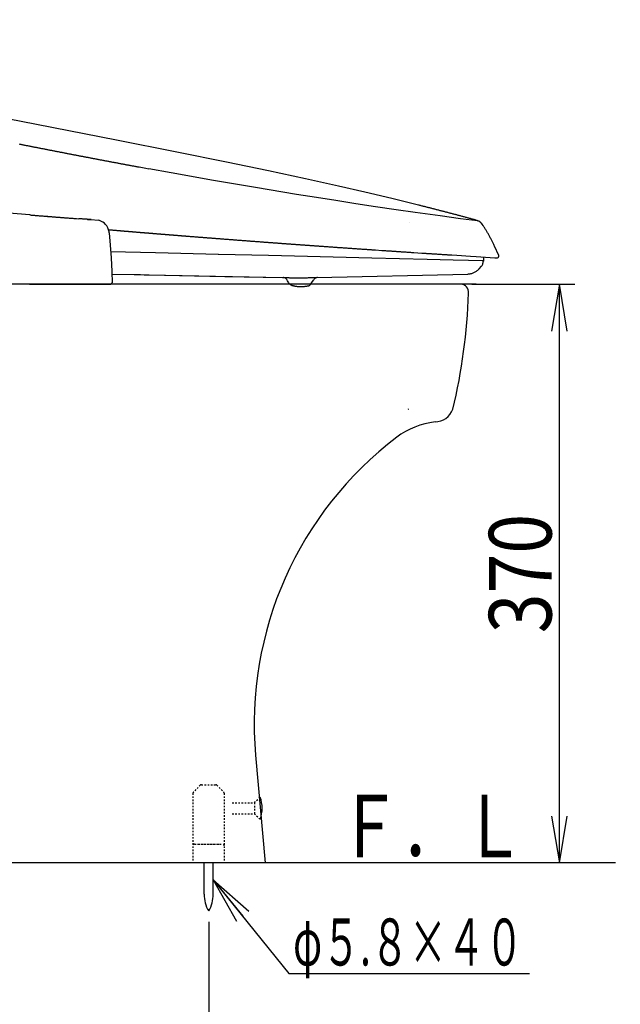
# Model space of a CAD drawing. Extents: x 0 to 2000, y 115 to 2915.
# Drawn here: x 882 to 1266, y 452 to 1081 of the extents above; entities that cross this region are included whole.
import ezdxf
from ezdxf.enums import TextEntityAlignment as Align

# ---------------------------------------------------------------- set-up
doc = ezdxf.new("R2010")
doc.units = 0
doc.header["$MEASUREMENT"] = 0
doc.linetypes.add('EXLTYPE1', pattern=[3, 2, -1])
doc.linetypes.add('EXLTYPE2', pattern=[2, 1, -1])
doc.layers.get('0').update_dxf_attribs({"linetype": 'CONTINUOUS'})
for name, color, linetype in [('便器', 7, 'CONTINUOUS'), ('寸法', 7, 'CONTINUOUS'), ('枠', 7, 'CONTINUOUS')]:
    doc.layers.add(name, color=color, linetype=linetype)
doc.styles.add('EXCADDIM1', font='monotxt', dxfattribs={"width": 0.84, "bigfont": 'extfont'})
doc.styles.add('EXCADSTD', font='monotxt', dxfattribs={"bigfont": 'extfont'})
doc.styles.get("Standard").update_dxf_attribs({"font": 'monotxt', "bigfont": 'extfont'})
doc.dimstyles.get("Standard").update_dxf_attribs({"dimtxt": 0.18, "dimasz": 0.18, "dimexe": 0.18, "dimexo": 0.0625, "dimgap": 0.09, "dimtad": 0, "dimtih": 1, "dimtoh": 1, "dimdec": 4, "dimzin": 0, "dimtxsty": 'STANDARD', "dimcen": 0.09, "dimazin": 3, "dimtfac": 1, "dimtdec": 4, "dimtmove": 0, "dimatfit": 3, "dimtolj": 1, "dimtzin": 0})

# ---------------------------------------------------------------- blocks, each defined once
blk = doc.blocks.new('*D14')
at = {"layer": '便器', "color": 3, "linetype": 'CONTINUOUS'}
for p, q in [((1171.058453, 911.999808), (1237.058455, 911.999808)), ((1227.058455, 911.999808), (1222.058455, 881.999808)), ((1227.058455, 542.000004), (1227.058455, 911.999808)), ((1232.058455, 881.999808), (1227.058455, 911.999808)), ((1222.058455, 572.000004), (1227.058455, 542.000004)), ((1227.058455, 542.000004), (1232.058455, 572.000004))]:
    blk.add_line(p, q, dxfattribs=at)
at = {"layer": '便器', "color": 2, "linetype": 'CONTINUOUS', "style": 'EXCADSTD', "width": 0.84}
blk.add_text('370', height=40, rotation=90, dxfattribs=at).set_placement((1222.058455, 726.999906), align=Align.CENTER)
blk = doc.blocks.new('_EX_NORM')
at = {"color": 0, "linetype": 'CONTINUOUS'}
for q in [(-1, 0.166667), (-1, 0), (-1, -0.166667)]:
    blk.add_line((0, 0), q, dxfattribs=at)
blk = doc.blocks.new('*D33')
at = {"layer": '寸法', "color": 3, "linetype": 'CONTINUOUS'}
for p, q in [((1003.017073, 504.291346), (1003.017073, 385)), ((649.017069, 503.499989), (649.017069, 385)), ((679.017069, 400), (649.017069, 395)), ((1003.017073, 395), (973.017073, 400)), ((649.017069, 395), (1003.017073, 395)), ((649.017069, 395), (679.017069, 390)), ((973.017073, 390), (1003.017073, 395))]:
    blk.add_line(p, q, dxfattribs=at)
at = {"layer": '寸法', "color": 2, "linetype": 'CONTINUOUS', "style": 'EXCADSTD', "width": 0.84}
blk.add_text('354', height=40, dxfattribs=at).set_placement((826.017071, 400), align=Align.CENTER)

msp = doc.modelspace()

# ---------------------------------------------------------------- linework, layer by layer
at = {"layer": '便器', "color": 7, "linetype": 'CONTINUOUS'}
for p, q in [((1164.017073, 911.99993), (669.456567, 911.99993)), ((1173.954809, 911.99993), (753.895856, 911.99993)), ((1164.017073, 911.99993), (763.198483, 911.99993)), ((1164.017073, 911.99993), (768.233648, 911.99993)), ((1174.017073, 911.99993), (773.198483, 911.99993)), ((1032.997491, 610.804316), (1039.017095, 541.99993))]:
    msp.add_line(p, q, dxfattribs=at)
at = {"layer": '便器', "color": 6, "linetype": 'EXLTYPE2'}
for p, q in [((997.686962, 591.70711), (993.272748, 587.292897)), ((998.394068, 592.000004), (1007.565641, 592.000004)), ((1008.272748, 591.70711), (1012.686962, 587.292897)), ((992.979855, 586.58579), (992.979855, 542.000004)), ((1012.979855, 586.58579), (1012.979855, 542.000004)), ((1018.017073, 580.499935), (1032.26134, 580.499928)), ((1032.26134, 580.499928), (1035.91124, 584.149828)), ((1032.26134, 580.499928), (1032.26134, 573.499928)), ((1018.017073, 573.499935), (1032.26134, 573.499928)), ((1032.26134, 573.499928), (1035.866496, 569.894773)), ((993.979855, 554.000004), (1011.979855, 554.000004)), ((996.479855, 554.000004), (1009.479855, 554.000004))]:
    msp.add_line(p, q, dxfattribs=at)
at = {"layer": '便器', "color": 6, "linetype": 'CONTINUOUS'}
for p, q in [((1000.116987, 522.044182), (1000.116987, 541.999731)), ((1005.916853, 522.044182), (1005.916853, 541.999731))]:
    msp.add_line(p, q, dxfattribs=at)
at = {"layer": '便器', "color": 6, "linetype": 'CONTINUOUS', "flags": 128}
for points in [[(1085.910756, 974.667102), (1064.800502, 979.323773), (1041.185579, 984.375553), (1014.38153, 989.956479), (982.702068, 996.405267), (944.03057, 1004.124046), (892.948331, 1014.185275), (827.41637, 1026.955814), (793.401521, 1033.538659)], [(881.941681, 1001.654602), (882.428516, 1001.555814), (882.922414, 1001.457069), (883.409249, 1001.35828), (883.903146, 1001.259492), (884.389981, 1001.167767), (884.883836, 1001.068978), (885.370671, 1000.970233), (885.864568, 1000.871445), (886.351403, 1000.772657), (886.845301, 1000.680932), (887.339198, 1000.582187), (887.826033, 1000.483398), (888.319888, 1000.38461), (888.806723, 1000.292885), (889.30062, 1000.194096), (889.787455, 1000.095351), (890.281353, 999.996563), (890.768188, 999.904838), (891.262085, 999.80605), (891.748921, 999.707261), (892.242775, 999.615536), (892.72961, 999.516791), (893.223508, 999.418003), (893.710343, 999.319215), (894.20424, 999.227489), (894.691075, 999.128701), (895.184973, 999.029956), (895.671808, 998.93823), (896.165662, 998.839442), (896.65956, 998.740654), (897.146395, 998.648928), (897.640292, 998.550183), (898.127127, 998.458457), (898.621025, 998.359669), (899.10786, 998.260881), (899.601757, 998.169156), (900.088592, 998.070367), (900.582447, 997.971622), (901.069282, 997.879897), (901.563179, 997.781109), (902.057077, 997.689383), (902.543912, 997.590595), (903.037809, 997.49185), (903.524644, 997.400124), (904.018499, 997.301336), (904.505334, 997.20961), (904.999231, 997.110822), (905.486067, 997.019097), (905.979964, 996.920351), (906.473862, 996.821563), (906.960697, 996.729838), (907.454551, 996.63105), (907.708584, 996.581656)], [(881.941681, 1001.654602), (882.428516, 1001.555814), (882.922414, 1001.457069), (883.409249, 1001.35828), (883.903146, 1001.259492), (884.389981, 1001.167767), (884.883836, 1001.068978), (885.370671, 1000.970233), (885.864568, 1000.871445), (886.358466, 1000.772657), (886.845301, 1000.680932), (887.339198, 1000.582187), (887.826033, 1000.483398), (888.319888, 1000.38461), (888.806723, 1000.292885), (889.30062, 1000.194096), (889.787455, 1000.095351), (890.281353, 999.996563), (890.768188, 999.904838), (891.262085, 999.80605), (891.748921, 999.707261), (892.242775, 999.615536), (892.72961, 999.516791), (893.223508, 999.418003), (893.710343, 999.326277), (894.20424, 999.227489), (894.691075, 999.128701), (895.184973, 999.029956), (895.671808, 998.93823), (896.165662, 998.839442), (896.65956, 998.740654), (897.146395, 998.648928), (897.640292, 998.550183), (898.127127, 998.458457), (898.621025, 998.359669), (899.10786, 998.260881), (899.601757, 998.169156), (900.088592, 998.070367), (900.582447, 997.971622), (901.069282, 997.879897), (901.563179, 997.781109), (902.057077, 997.689383), (902.543912, 997.590595), (903.037809, 997.49185), (903.524644, 997.400124), (904.018499, 997.301336), (904.505334, 997.20961), (904.999231, 997.110822), (905.486067, 997.019097), (905.979964, 996.920351), (906.473862, 996.828626), (906.960697, 996.729838), (907.454551, 996.63105), (907.708584, 996.581656)], [(907.708584, 996.581656), (908.202481, 996.48993), (908.696336, 996.391185), (909.183171, 996.299459), (909.677068, 996.200671), (910.163903, 996.108945), (910.657801, 996.010157), (911.144636, 995.918432), (911.638533, 995.819687), (912.132388, 995.727961), (912.619223, 995.629173), (913.11312, 995.537447), (913.599955, 995.438659), (914.093853, 995.346933), (914.580688, 995.248145), (914.95461, 995.177607)], [(907.708584, 996.581656), (908.202481, 996.48993), (908.696336, 996.391185), (909.183171, 996.299459), (909.677068, 996.200671), (910.163903, 996.108945), (910.657801, 996.010157), (911.144636, 995.918432), (911.638533, 995.819687), (912.132388, 995.727961), (912.619223, 995.629173), (913.11312, 995.537447), (913.599955, 995.438659), (914.093853, 995.346933), (914.580688, 995.248145), (914.95461, 995.177607)], [(914.95461, 995.177607), (915.448507, 995.085881), (915.935343, 994.987093), (916.42924, 994.895367), (916.916075, 994.803685), (917.409973, 994.704897), (917.896808, 994.613171), (918.390662, 994.514383), (918.88456, 994.422657), (919.371395, 994.330932), (919.865292, 994.232187), (920.352127, 994.140461), (920.846025, 994.041673), (921.339922, 993.949947), (921.826757, 993.858221), (922.320612, 993.759433), (922.807447, 993.667708), (923.301344, 993.575982), (923.795242, 993.477237), (924.282077, 993.385511), (924.775974, 993.293786), (925.262809, 993.194997), (925.756664, 993.103272), (926.250561, 993.011546), (926.737396, 992.912758), (927.231294, 992.821075), (927.718129, 992.72935), (928.212026, 992.637624), (928.705924, 992.538836), (929.192759, 992.44711), (929.686613, 992.355385), (930.180511, 992.263659), (930.667346, 992.164871), (931.161243, 992.073145), (931.648079, 991.981463), (932.141976, 991.889737), (932.63583, 991.790949), (933.122666, 991.699223), (933.616563, 991.607497), (934.110461, 991.515772), (934.597296, 991.424046), (935.091193, 991.325258), (935.578028, 991.233575), (936.071926, 991.14185), (936.56578, 991.050124), (937.052615, 990.958398), (937.546513, 990.85961), (938.04041, 990.767885), (938.527245, 990.676159), (939.021143, 990.584433), (939.507978, 990.492708), (940.001832, 990.400982), (940.49573, 990.309256), (940.982565, 990.217574), (941.476462, 990.118786), (941.97036, 990.02706), (942.457195, 989.935334), (942.951092, 989.843609), (943.444947, 989.751883), (943.74833, 989.695426)], [(914.95461, 995.177607), (915.448507, 995.085881), (915.935343, 994.987093), (916.42924, 994.895367), (916.916075, 994.803685), (917.409973, 994.704897), (917.896808, 994.613171), (918.390662, 994.514383), (918.88456, 994.422657), (919.371395, 994.330932), (919.865292, 994.232187), (920.352127, 994.140461), (920.846025, 994.041673), (921.339922, 993.949947), (921.826757, 993.858221), (922.320612, 993.759433), (922.807447, 993.667708), (923.301344, 993.575982), (923.795242, 993.477237), (924.282077, 993.385511), (924.775974, 993.293786), (925.262809, 993.194997), (925.756664, 993.103272), (926.250561, 993.011546), (926.737396, 992.912758), (927.231294, 992.821075), (927.718129, 992.72935), (928.212026, 992.637624), (928.705924, 992.538836), (929.192759, 992.44711), (929.686613, 992.355385), (930.180511, 992.263659), (930.667346, 992.164871), (931.161243, 992.073145), (931.648079, 991.981463), (932.141976, 991.889737), (932.63583, 991.790949), (933.122666, 991.699223), (933.616563, 991.607497), (934.110461, 991.515772), (934.597296, 991.424046), (935.091193, 991.325258), (935.578028, 991.233575), (936.071926, 991.14185), (936.56578, 991.050124), (937.052615, 990.958398), (937.546513, 990.866673), (938.04041, 990.767885), (938.527245, 990.676159), (939.021143, 990.584433), (939.507978, 990.492708), (940.001832, 990.400982), (940.49573, 990.309256), (940.982565, 990.217574), (941.476462, 990.118786), (941.97036, 990.02706), (942.457195, 989.935334), (942.951092, 989.843609), (943.444947, 989.751883), (943.74833, 989.695426)], [(943.74833, 989.695426), (944.242228, 989.603701), (944.729063, 989.512018), (945.222961, 989.420292), (945.709796, 989.328567), (946.203693, 989.236841), (946.697591, 989.145115), (947.184426, 989.05339), (947.67828, 988.961664), (948.172178, 988.869938), (948.659013, 988.778213), (949.15291, 988.686509), (949.646808, 988.594783), (950.133643, 988.503057), (950.627497, 988.411332), (951.121395, 988.319606), (951.60823, 988.22788), (952.102127, 988.136176), (952.596025, 988.044451), (953.08286, 987.952725), (953.576757, 987.860999), (954.070612, 987.769274), (954.557447, 987.677548), (955.051344, 987.585822), (955.545242, 987.494118), (956.032077, 987.402392), (956.525974, 987.310667), (957.019829, 987.218941), (957.513726, 987.127215), (958.000561, 987.042552), (958.494459, 986.950826), (958.600309, 986.929661)], [(943.74833, 989.695426), (944.242228, 989.603701), (944.729063, 989.512018), (945.222961, 989.420292), (945.709796, 989.328567), (946.203693, 989.236841), (946.697591, 989.145115), (947.184426, 989.05339), (947.67828, 988.961664), (948.172178, 988.869938), (948.659013, 988.778213), (949.15291, 988.686509), (949.646808, 988.594783), (950.133643, 988.503057), (950.627497, 988.411332), (951.121395, 988.319606), (951.60823, 988.22788), (952.102127, 988.136176), (952.596025, 988.044451), (953.08286, 987.952725), (953.576757, 987.860999), (954.070612, 987.769274), (954.557447, 987.677548), (955.051344, 987.585822), (955.545242, 987.494118), (956.039139, 987.402392), (956.525974, 987.310667), (957.019829, 987.218941), (957.513726, 987.127215), (958.000561, 987.042552), (958.494459, 986.950826), (958.607329, 986.929661)], [(958.600309, 986.929661), (962.890056, 986.139442)], [(958.600309, 986.929661), (962.890056, 986.139442)], [(962.890056, 986.132379), (964.738608, 985.793727)], [(962.890056, 986.132379), (964.738608, 985.793727)], [(1175.300344, 952.356898), (1174.860106, 952.413895), (1163.916933, 953.853213), (1150.948818, 955.610061), (1134.996218, 957.839619), (1122.804197, 959.596445), (1109.610343, 961.543786), (1097.058525, 963.441732), (1084.351462, 965.403175), (1071.813726, 967.385785), (1059.092582, 969.431892), (1032.979964, 973.763991), (1006.211184, 978.357165), (979.160166, 983.169059), (964.738608, 985.793727)], [(888.679728, 956.301491), (880.770478, 956.950612), (872.868247, 957.599711), (864.966016, 958.255894), (857.063785, 958.904993), (849.161554, 959.554114), (841.259367, 960.203213), (833.357136, 960.852333), (825.454905, 961.501454), (817.545612, 962.150553), (809.643424, 962.799674), (801.741193, 963.448773), (793.838962, 964.097893), (785.936731, 964.746992), (778.034501, 965.396113), (770.12525, 966.038171), (699.085595, 971.873457)], [(1136.971808, 962.580953), (1128.483954, 964.690557), (1119.960874, 966.764892), (1102.872296, 970.800671), (1085.910756, 974.667102)], [(1161.15121, 956.343823), (1160.664332, 956.470839), (1160.184603, 956.604897), (1159.697724, 956.731892), (1159.217995, 956.858886), (1158.731117, 956.985881), (1158.244325, 957.112898), (1157.764509, 957.239892), (1157.277717, 957.366887), (1156.797901, 957.493882), (1156.31111, 957.620898), (1155.831294, 957.747893), (1155.344502, 957.874888), (1154.864686, 958.001883), (1154.377808, 958.128878), (1153.891016, 958.248832), (1153.4112, 958.375826), (1152.924408, 958.502843), (1152.444593, 958.629838), (1151.957801, 958.756833), (1151.477985, 958.883827), (1150.991193, 959.003781), (1150.504315, 959.130776), (1150.024585, 959.257771), (1149.537707, 959.384787), (1149.057978, 959.50472), (1148.5711, 959.631715), (1148.084308, 959.758731), (1147.604492, 959.878663), (1147.1177, 960.005658), (1146.630822, 960.132674), (1146.151092, 960.252607), (1145.664214, 960.379602), (1145.177422, 960.499556), (1144.697606, 960.62655), (1144.210815, 960.746504), (1143.723936, 960.873499), (1143.244207, 960.993453), (1142.757329, 961.120448), (1142.270537, 961.24038), (1141.790721, 961.367397), (1141.303929, 961.487329), (1140.817051, 961.614324), (1140.337321, 961.734278), (1139.850443, 961.854232), (1139.363651, 961.981227), (1138.876773, 962.101159), (1138.397044, 962.221113), (1137.910165, 962.348108), (1137.423374, 962.468062), (1136.971808, 962.580953)], [(888.679728, 956.301491), (889.173626, 956.25916), (889.674585, 956.216828), (890.16844, 956.174497), (890.6694, 956.132165), (891.17036, 956.096896), (891.664257, 956.054564), (892.165174, 956.012211), (892.666134, 955.969879), (893.160032, 955.927548), (893.660949, 955.892279), (894.161908, 955.849947), (894.655806, 955.807615), (895.156723, 955.765284), (895.65062, 955.729993), (896.15158, 955.687662), (896.652497, 955.64533), (897.146395, 955.610061), (897.647355, 955.567729), (898.148315, 955.525398), (898.642169, 955.490107), (899.143129, 955.447775), (899.644089, 955.405444), (900.137943, 955.370174), (900.638903, 955.327843), (901.132801, 955.28549), (901.633718, 955.250221), (902.134678, 955.207889), (902.628575, 955.17262), (903.129535, 955.130267), (903.630452, 955.087935), (904.124349, 955.052666), (904.625309, 955.010334), (904.942775, 954.989168)], [(899.559426, 955.419547), (900.060343, 955.384278), (900.561303, 955.341946), (901.0552, 955.299615), (901.556117, 955.264324), (902.057077, 955.221992), (902.550974, 955.186723), (903.051891, 955.144392), (903.552851, 955.10206), (904.046749, 955.066769), (904.547666, 955.024438), (905.048626, 954.989168), (905.542523, 954.946837), (906.04344, 954.911546), (906.198685, 954.897443)], [(904.942775, 954.989168), (905.443735, 954.946837), (905.944695, 954.911546), (906.438592, 954.869215), (906.939509, 954.833945), (907.440469, 954.791614), (907.934367, 954.756323), (908.435284, 954.713991), (908.936244, 954.678722), (909.430141, 954.636391), (909.931058, 954.6011), (910.432018, 954.565831), (910.925915, 954.523499), (911.426832, 954.48823), (911.927792, 954.452939), (912.42169, 954.410608), (912.830924, 954.382379)], [(912.830924, 954.382379), (913.331841, 954.34711), (913.825738, 954.304779), (914.326698, 954.26951), (914.827615, 954.234219), (915.321513, 954.19895), (915.822473, 954.163659), (916.323389, 954.121327), (916.817287, 954.086058), (917.318247, 954.050767), (917.819164, 954.015498), (918.313061, 953.980229), (918.503575, 953.966104)], [(918.503575, 953.966104), (919.978162, 953.860275)], [(925.587337, 953.458103), (925.09344, 953.493394), (924.592523, 953.528663), (924.091563, 953.563954), (923.597666, 953.599223), (923.096749, 953.634492), (922.595789, 953.669783), (922.101891, 953.705052), (921.600974, 953.740343), (921.100014, 953.775612), (920.606117, 953.810881), (920.1052, 953.846172), (919.978162, 953.860275)], [(927.866311, 953.281715), (927.365351, 953.324046), (926.871454, 953.359337), (926.370537, 953.401668), (925.869577, 953.436938), (925.375679, 953.472228), (924.874719, 953.507497), (924.83945, 953.51456)], [(925.587337, 953.458103), (927.598197, 953.30288), (932.903402, 952.841579)], [(927.866311, 953.281715), (927.986243, 953.267611)], [(937.906353, 949.29533), (937.5677, 949.746896), (937.193735, 950.163171), (936.368247, 950.918121), (935.422784, 951.56722), (932.871552, 952.842835)], [(1131.221513, 951.658945), (1131.235638, 951.658945)], [(1173.117405, 953.133554), (1172.637589, 953.267611), (1172.150797, 953.394606), (1171.670982, 953.528663), (1171.191252, 953.655658), (1170.704374, 953.789715), (1170.224644, 953.916732), (1169.737766, 954.050767), (1169.258037, 954.177784), (1168.778221, 954.311841), (1168.291429, 954.438836), (1167.811613, 954.565831), (1167.324821, 954.699888), (1166.845006, 954.826883), (1166.358214, 954.96094), (1165.878398, 955.087935), (1165.391606, 955.214951), (1164.91179, 955.341946), (1164.431975, 955.476003), (1163.945183, 955.602998), (1163.465367, 955.729993), (1162.978575, 955.85701), (1162.498759, 955.991045), (1162.011967, 956.118062), (1161.532152, 956.245056), (1161.15121, 956.343823)], [(1174.246277, 952.801942), (1173.766547, 952.950103), (1173.286731, 953.091222), (1173.117405, 953.133554)], [(1174.246277, 952.801942), (1174.281589, 952.787839)], [(1174.563828, 952.68905), (1174.281589, 952.787839)], [(1178.303221, 949.556382), (1177.795242, 950.276062), (1177.230763, 950.95339), (1176.835696, 951.334396), (1176.419443, 951.687174), (1175.565662, 952.237506), (1174.577867, 952.68201), (1174.563828, 952.68905)], [(939.458584, 944.843276), (939.37392, 945.527666), (939.246926, 946.19089), (939.091681, 946.80472), (938.901167, 947.390343), (938.682447, 947.933613), (938.428457, 948.455717), (937.906353, 949.29533)], [(938.901167, 946.854114), (939.402127, 946.811782), (939.903087, 946.769451), (940.396942, 946.73416), (940.897902, 946.691828), (941.391799, 946.649497), (941.892759, 946.607165), (942.393676, 946.564833), (942.887573, 946.522502), (943.388533, 946.48017), (943.882388, 946.437839), (944.383348, 946.395507), (944.884308, 946.353175), (945.378162, 946.310822), (945.879122, 946.268491), (946.380082, 946.226159), (946.873979, 946.19089), (947.374896, 946.148558), (947.868794, 946.106227), (948.369754, 946.063895), (948.870671, 946.021563), (949.364568, 945.979232), (949.865528, 945.936879), (950.366445, 945.894547), (950.860343, 945.859278), (951.361302, 945.816946), (951.8552, 945.774615), (952.356117, 945.732283), (952.857077, 945.689951), (953.350974, 945.64762), (953.851891, 945.605267), (954.352851, 945.569997), (954.846749, 945.527666), (955.347666, 945.485334), (955.841563, 945.443003), (956.342523, 945.400671), (956.84344, 945.358339), (957.337337, 945.323049), (957.838297, 945.280717), (958.339257, 945.238385), (958.833112, 945.196054), (959.334072, 945.153722), (959.827969, 945.118453), (960.328886, 945.0761), (960.829846, 945.033768), (961.323743, 944.991437), (961.824703, 944.949105), (962.32562, 944.913836), (962.819518, 944.871504), (963.320478, 944.829173), (963.814332, 944.786841), (964.315292, 944.74451), (964.816252, 944.709219), (965.310107, 944.666887), (965.811066, 944.624556), (966.312026, 944.582224), (966.805924, 944.546933), (967.306841, 944.504602), (967.807801, 944.46227), (968.301698, 944.419938), (968.802615, 944.384669), (969.296513, 944.342338), (969.797473, 944.300006), (970.298389, 944.257674), (970.792287, 944.222384), (971.293247, 944.180052), (971.794164, 944.137721), (972.288061, 944.102451), (972.789021, 944.06012), (973.282919, 944.017767), (973.783836, 943.975435), (974.284796, 943.940166), (974.778693, 943.897834), (975.27961, 943.855503), (975.78057, 943.820212), (976.274467, 943.77788), (976.775384, 943.735549), (977.276344, 943.70028), (977.770242, 943.657948), (978.271202, 943.615616), (978.772119, 943.580326), (979.266016, 943.537994), (979.766976, 943.495662), (980.26083, 943.460393), (980.76179, 943.418062), (981.26275, 943.37573), (981.756648, 943.340439), (982.257565, 943.298108), (982.758525, 943.255776), (983.252422, 943.220507), (983.753339, 943.178175), (984.254299, 943.135822), (984.748197, 943.100553), (985.249113, 943.058221), (985.743011, 943.01589), (986.243971, 942.980621), (986.744888, 942.938267), (987.238785, 942.902998), (987.739745, 942.860667), (988.240662, 942.818335), (988.628752, 942.790107)], [(939.458584, 944.850339), (940.12887, 937.046896), (940.679181, 928.855385), (941.102497, 920.198226), (941.35653, 912.803996)], [(945.603945, 946.296719), (946.097843, 946.254387), (946.598802, 946.212056), (947.0927, 946.169724), (947.593617, 946.127392), (948.094577, 946.085061), (948.588474, 946.042729), (949.089391, 946.000398), (949.590351, 945.965107), (950.084249, 945.922775), (950.585166, 945.880444), (951.079063, 945.838112), (951.580023, 945.79578), (952.08094, 945.753449), (952.574837, 945.711117), (953.075797, 945.675826), (953.576757, 945.633495), (954.070612, 945.591163), (954.571572, 945.548832), (955.065469, 945.5065), (955.566386, 945.464168), (956.067346, 945.421837), (956.561243, 945.386546), (957.062203, 945.344215), (957.56312, 945.301883), (958.057018, 945.259551), (958.557978, 945.21722), (959.051832, 945.181951), (959.552792, 945.139619), (960.053752, 945.097287), (960.547607, 945.054934), (961.048566, 945.012603), (961.549526, 944.977333), (962.043424, 944.935002), (962.544341, 944.89267), (963.038238, 944.850339), (963.539198, 944.808007), (964.040115, 944.772716), (964.534013, 944.730385), (965.034973, 944.688053), (965.535889, 944.645721), (966.029787, 944.610452), (966.530747, 944.568121), (967.031664, 944.525767), (967.525561, 944.483436), (968.026521, 944.448167), (968.520419, 944.405835), (969.021336, 944.363503), (969.522296, 944.321172), (970.016193, 944.285881), (970.51711, 944.24355), (971.01807, 944.201218), (971.511967, 944.158886), (972.012884, 944.123617), (972.506782, 944.081286), (973.007742, 944.038954), (973.508702, 944.003663), (974.002556, 943.961332), (974.503516, 943.919), (975.004476, 943.876668), (975.49833, 943.841378), (975.99929, 943.799046), (976.50025, 943.756715), (976.994148, 943.721445), (977.495065, 943.679114), (977.988962, 943.636782), (978.489922, 943.601491), (978.990839, 943.55916), (979.484737, 943.516828), (979.985697, 943.481559), (980.486613, 943.439227), (980.980511, 943.396896), (981.481471, 943.361605), (981.982388, 943.319274), (982.476285, 943.276942), (982.977245, 943.241673), (983.478162, 943.199341), (983.97206, 943.15701), (984.47302, 943.121719), (984.966917, 943.079387), (985.467834, 943.044118), (985.968794, 943.001786), (986.462691, 942.959433), (986.963608, 942.924164), (987.464568, 942.881833), (987.958466, 942.846563), (988.459426, 942.804232), (988.628752, 942.790107)], [(1178.465485, 949.316496), (1178.303221, 949.556382)], [(1188.352143, 930.293759), (1185.641016, 936.369547), (1185.429315, 936.821113), (1185.2177, 937.272657), (1184.998936, 937.724223), (1184.780259, 938.175767), (1184.561495, 938.627333), (1184.342818, 939.071837), (1184.116992, 939.51634), (1183.891252, 939.967885), (1183.665426, 940.412388), (1183.432624, 940.856892), (1183.199821, 941.294333), (1182.966933, 941.738836), (1182.727068, 942.176277), (1182.487203, 942.613718), (1182.247252, 943.058221), (1182.000325, 943.4886), (1181.753398, 943.926062), (1181.506471, 944.363503), (1181.259544, 944.793882), (1181.005554, 945.224282), (1180.751478, 945.654661), (1180.497488, 946.085061), (1180.236436, 946.515439), (1179.975384, 946.938777), (1179.714332, 947.362115), (1179.446218, 947.785452), (1179.178103, 948.208768), (1178.909988, 948.632106), (1178.634811, 949.048381), (1178.465485, 949.316496)], [(988.62169, 942.790107), (989.122607, 942.754838), (989.623566, 942.712506), (990.117464, 942.670174), (990.618424, 942.634884), (991.119341, 942.592552), (991.613238, 942.557283), (992.114198, 942.514951), (992.615115, 942.479661), (993.109013, 942.437329), (993.609973, 942.394997), (994.10387, 942.359728), (994.604787, 942.317397), (995.105747, 942.282106), (995.599644, 942.239774), (996.100561, 942.204505), (996.601521, 942.162174), (997.095419, 942.126883), (997.596336, 942.084551), (998.097296, 942.04222), (998.591193, 942.006951), (999.09211, 941.964619), (999.59307, 941.929328), (1000.086967, 941.886997), (1000.587884, 941.851727), (1001.088844, 941.809396), (1001.582742, 941.774105), (1002.083702, 941.731774), (1002.584619, 941.696504), (1003.078516, 941.654173), (1003.579476, 941.618882), (1004.07333, 941.57655), (1004.57429, 941.541281), (1005.07525, 941.49895), (1005.569148, 941.463659), (1006.070065, 941.421327), (1006.571025, 941.386058), (1007.064922, 941.343727), (1007.565839, 941.308436), (1008.066799, 941.266104), (1008.560697, 941.230835), (1009.061613, 941.188503), (1009.562573, 941.153213), (1010.056471, 941.117944), (1010.557388, 941.075612), (1011.058348, 941.040343), (1011.552245, 940.99799), (1012.053162, 940.962721), (1012.554122, 940.920389), (1013.04802, 940.88512), (1013.548979, 940.842767), (1014.049896, 940.807497), (1014.543794, 940.772228), (1015.044754, 940.729897), (1015.545671, 940.694606), (1016.039568, 940.652274), (1016.540528, 940.617005), (1017.041445, 940.581715), (1017.535343, 940.539383), (1017.881058, 940.511176)], [(1017.881058, 940.511176), (1018.374955, 940.475885), (1018.875915, 940.440616), (1019.376832, 940.398285), (1019.87073, 940.362994), (1020.37169, 940.320662), (1020.872607, 940.285393), (1021.366504, 940.250103), (1021.867464, 940.207771), (1022.368424, 940.172502), (1022.862278, 940.137211), (1023.363238, 940.094879), (1023.864198, 940.05961), (1024.358053, 940.017279), (1024.859013, 939.98201), (1025.359973, 939.946719), (1025.85387, 939.904387), (1026.354787, 939.869118), (1026.855747, 939.833827), (1027.349644, 939.791496), (1027.850561, 939.756227), (1028.351521, 939.720936), (1028.845419, 939.678604), (1029.346336, 939.643335), (1029.847296, 939.608044), (1030.341193, 939.565713), (1030.84211, 939.530444), (1031.34307, 939.495174), (1031.836967, 939.452843), (1032.337884, 939.417552), (1032.838844, 939.382283), (1033.332742, 939.346992), (1033.833702, 939.304661), (1034.334619, 939.269392), (1034.828516, 939.234101), (1035.329476, 939.191769), (1035.830393, 939.1565), (1036.32429, 939.121231), (1036.82525, 939.08594), (1037.326167, 939.043609), (1037.820065, 939.008339), (1038.321025, 938.973049), (1038.821942, 938.930717), (1039.315839, 938.895448), (1039.816799, 938.860157), (1040.317759, 938.824888), (1040.811613, 938.782556), (1041.312573, 938.747287), (1041.813533, 938.711997), (1042.307388, 938.676727), (1042.808348, 938.634396), (1043.309308, 938.599105), (1043.803162, 938.563836), (1044.304122, 938.528545), (1044.805082, 938.493276), (1045.298979, 938.450944), (1045.799896, 938.415675), (1046.300856, 938.380385), (1046.794754, 938.345115), (1047.295671, 938.302784), (1047.796631, 938.267493), (1048.297591, 938.232224), (1048.791445, 938.196933), (1049.292405, 938.161664), (1049.793365, 938.119333), (1050.287219, 938.084063), (1050.788179, 938.048773), (1051.289139, 938.013503), (1051.783037, 937.978213), (1052.283954, 937.942944), (1052.784914, 937.900612), (1053.278811, 937.865343), (1053.779728, 937.830052), (1054.280688, 937.794783), (1054.774585, 937.759492), (1055.275502, 937.724223), (1055.776462, 937.681892), (1056.27036, 937.646601), (1056.771277, 937.611332), (1057.272237, 937.576062), (1057.766134, 937.540772), (1058.267051, 937.505503), (1058.768011, 937.470212), (1059.261908, 937.42788), (1059.762868, 937.392611), (1060.263785, 937.357342), (1060.743558, 937.322051)], [(940.220553, 932.926454), (968.943735, 932.227939)], [(968.943735, 932.227939), (1009.329728, 931.240166)], [(1060.743558, 937.322051), (1061.244518, 937.286782), (1061.738415, 937.251491), (1062.239332, 937.216222), (1062.740292, 937.180953), (1063.23419, 937.145662), (1063.735107, 937.103331), (1064.236066, 937.068062), (1064.729964, 937.032771), (1065.230924, 936.997502), (1065.731841, 936.962211), (1066.225738, 936.926942), (1066.726698, 936.891673), (1067.227615, 936.856382), (1067.728575, 936.821113), (1068.222473, 936.785822), (1068.723389, 936.750553), (1069.224349, 936.715284), (1069.718247, 936.672952), (1070.219164, 936.637662), (1070.720124, 936.602392), (1071.214021, 936.567102), (1071.714981, 936.531833), (1072.215898, 936.496563), (1072.709796, 936.461273), (1073.210756, 936.426003), (1073.711672, 936.390713), (1074.20557, 936.355444), (1074.70653, 936.320174), (1075.207447, 936.284884), (1075.708407, 936.249615), (1076.202304, 936.214324), (1076.703221, 936.179055), (1077.204181, 936.143786), (1077.698079, 936.108495), (1078.198995, 936.073226), (1078.699955, 936.037935), (1079.193853, 936.002666), (1079.694813, 935.967397), (1080.19573, 935.932106), (1080.689627, 935.896837), (1081.190587, 935.861546), (1081.691504, 935.826277), (1082.185402, 935.791008), (1082.686361, 935.755717), (1082.869813, 935.741614)], [(1082.869813, 935.741614), (1083.37073, 935.706323), (1083.87169, 935.671054), (1084.365587, 935.635785), (1084.866504, 935.600494), (1085.367464, 935.565225), (1085.868424, 935.529934), (1086.362278, 935.494665), (1086.863238, 935.459396), (1087.364198, 935.424105), (1087.858053, 935.395898), (1088.359013, 935.360608), (1088.859973, 935.325339), (1089.35387, 935.290048), (1089.854787, 935.254779), (1090.355747, 935.21951), (1090.849644, 935.184219), (1091.350561, 935.14895), (1091.851521, 935.113659), (1092.352481, 935.07839), (1092.846336, 935.043121), (1093.347296, 935.00783), (1093.848256, 934.972561), (1094.34211, 934.93727), (1094.84307, 934.909063), (1095.34403, 934.873773), (1095.837884, 934.838503), (1096.338844, 934.803213), (1096.839804, 934.767944), (1097.333702, 934.732674), (1097.834619, 934.697384), (1098.335579, 934.662115), (1098.836495, 934.626824), (1099.330393, 934.598617), (1099.831353, 934.563326), (1100.332313, 934.528057), (1100.826167, 934.492767), (1101.327127, 934.457497), (1101.828087, 934.422228), (1102.321942, 934.386938), (1102.822902, 934.358731), (1103.323861, 934.32344), (1103.824778, 934.288171), (1104.318676, 934.25288), (1104.819636, 934.217611), (1105.320553, 934.182342), (1105.81445, 934.147051), (1106.31541, 934.118823), (1106.81637, 934.083554), (1107.310225, 934.048285), (1107.811184, 934.012994), (1108.312144, 933.977725), (1108.813061, 933.949497), (1109.306959, 933.914227), (1109.532742, 933.893062)], [(1109.532742, 933.893062), (1113.561436, 933.624947)], [(1113.561436, 933.624947), (1114.062439, 933.589656), (1114.556294, 933.554387), (1115.057211, 933.519118), (1115.558214, 933.49089), (1116.052068, 933.455621), (1116.552985, 933.42033), (1117.053988, 933.385061), (1117.554905, 933.356833), (1118.048759, 933.321563), (1118.549762, 933.286273), (1119.050679, 933.251003), (1119.544534, 933.222775), (1120.045537, 933.187506), (1120.546454, 933.152215), (1121.040308, 933.116946), (1121.541311, 933.088718), (1122.042228, 933.053449), (1122.543145, 933.018158), (1123.037085, 932.982889), (1123.538002, 932.954661), (1124.038919, 932.919392), (1124.53286, 932.884101), (1125.033777, 932.855894), (1125.53478, 932.820603), (1126.035697, 932.785334), (1126.529551, 932.750065), (1127.030554, 932.721837), (1127.531471, 932.686546), (1128.025325, 932.651277), (1128.526328, 932.623049), (1129.027245, 932.58778), (1129.528162, 932.552489), (1130.022103, 932.524282), (1130.52302, 932.488991), (1131.023936, 932.453722), (1131.517877, 932.425494), (1132.018794, 932.390225), (1132.519711, 932.354934), (1133.020714, 932.326727), (1133.514568, 932.291437), (1134.015485, 932.256168), (1134.100148, 932.249105)], [(1113.561436, 933.624947), (1114.062439, 933.589656), (1114.556294, 933.554387), (1115.057211, 933.519118), (1115.558214, 933.49089), (1116.052068, 933.455621), (1116.552985, 933.42033), (1117.053988, 933.385061), (1117.554905, 933.356833), (1118.048759, 933.321563), (1118.549762, 933.286273), (1119.050679, 933.251003), (1119.544534, 933.222775), (1120.045537, 933.187506), (1120.546454, 933.152215), (1121.040308, 933.116946), (1121.541311, 933.088718), (1122.042228, 933.053449), (1122.543145, 933.018158), (1123.037085, 932.982889), (1123.538002, 932.954661), (1124.038919, 932.919392), (1124.53286, 932.884101), (1125.033777, 932.855894), (1125.53478, 932.820603), (1126.035697, 932.785334), (1126.529551, 932.750065), (1127.030554, 932.721837), (1127.531471, 932.686546), (1128.025325, 932.651277), (1128.526328, 932.623049), (1129.027245, 932.58778), (1129.528162, 932.552489), (1130.022103, 932.524282), (1130.52302, 932.488991), (1131.023936, 932.453722), (1131.517877, 932.425494), (1132.018794, 932.390225), (1132.519711, 932.354934), (1133.020714, 932.326727), (1133.514568, 932.291437), (1134.015485, 932.256168), (1134.100148, 932.249105)], [(1134.100148, 932.249105), (1139.166075, 931.917493)], [(1139.166075, 931.917493), (1139.666992, 931.889286), (1140.167995, 931.853996), (1140.661849, 931.825767), (1141.162766, 931.790498), (1141.663769, 931.755229), (1142.164686, 931.727001), (1142.658541, 931.691732), (1143.159544, 931.663503), (1143.66046, 931.628213), (1144.154315, 931.592944), (1144.655318, 931.564715), (1145.156235, 931.529446), (1145.657152, 931.501218), (1146.151092, 931.465949), (1146.652009, 931.430658), (1147.152926, 931.402451), (1147.646867, 931.367161), (1148.147783, 931.338954), (1148.6487, 931.303663), (1149.149703, 931.275435), (1149.643558, 931.240166), (1150.144475, 931.211938), (1150.645478, 931.176668), (1151.139332, 931.141378), (1151.640335, 931.113171), (1152.141252, 931.07788), (1152.642169, 931.049674), (1153.13611, 931.014383), (1153.637026, 930.986176), (1154.137943, 930.950885), (1154.631884, 930.922657), (1155.132801, 930.887388), (1155.633718, 930.85916), (1156.134721, 930.823891), (1156.628575, 930.795662), (1157.129492, 930.760393), (1157.630495, 930.732165), (1158.131412, 930.696896), (1158.399526, 930.682771)], [(1009.174526, 930.753331), (1009.188608, 930.753331)], [(1009.33679, 931.240166), (1041.291386, 930.45701)], [(1041.291386, 930.45701), (1057.900191, 930.054838)], [(1057.900191, 930.054838), (1107.345537, 928.841281)], [(1107.345537, 928.841281), (1142.707978, 927.980503)], [(1142.707978, 927.980503), (1159.196808, 927.578331)], [(1158.392464, 930.682771), (1161.51105, 930.485216)], [(1159.196808, 927.578331), (1178.768912, 927.098558)], [(1161.51105, 930.485216), (1170.365721, 929.92078)], [(1170.365721, 929.92078), (1174.013474, 929.694997)], [(1174.013474, 929.694997), (1185.938979, 928.94968)], [(1177.357801, 923.556656), (1177.668204, 923.951786), (1177.92228, 924.382165), (1178.126832, 924.840772), (1178.267995, 925.313503), (1178.352658, 925.807379), (1178.366697, 926.0261)], [(1178.282034, 926.618786), (1178.402009, 926.632889), (1178.529047, 926.696386), (1178.641874, 926.795174), (1178.7336, 926.922169), (1178.768912, 927.098558)], [(1178.366697, 926.0261), (1178.394947, 926.618786)], [(1178.895864, 927.599497), (1178.853575, 928.100435), (1178.804224, 928.594333), (1178.754787, 929.095271), (1178.726537, 929.405717)], [(1178.768912, 927.098558), (1178.797162, 927.606559)], [(1178.797162, 927.606559), (1178.895864, 927.599497)], [(1186.156878, 928.936062), (1187.3916, 928.936062)], [(1187.130548, 928.943125), (1187.384538, 928.936062)], [(1187.631465, 928.957228), (1187.998368, 929.126576), (1188.153569, 929.267674), (1188.273545, 929.42996), (1188.414622, 929.810966), (1188.428746, 930.022624), (1188.358208, 930.340132)], [(1168.59477, 918.497834), (1169.095773, 918.519), (1169.589627, 918.568394), (1170.083482, 918.645995), (1170.577422, 918.744783), (1171.057152, 918.864715), (1171.536967, 919.012898), (1172.009721, 919.182224), (1172.468263, 919.372716), (1172.919829, 919.591437), (1173.35727, 919.831323), (1173.787648, 920.092397), (1174.196926, 920.374615), (1174.599054, 920.670936), (1174.980082, 920.995507), (1175.346985, 921.33416), (1175.6927, 921.694), (1175.840839, 921.849223)], [(1175.840839, 921.849223), (1177.357801, 923.563718)], [(941.088415, 918.483731), (955.319459, 918.194451)], [(941.158954, 912.803996), (941.349467, 912.803996)], [(941.158954, 912.719333), (941.158954, 912.803996)], [(941.349467, 912.803996), (941.35653, 912.803996)], [(955.319459, 918.194451), (959.390528, 918.109787)], [(955.319459, 918.194451), (1013.358466, 917.00206)], [(959.390528, 918.109787), (961.831723, 918.060393)], [(961.831723, 918.060393), (964.788002, 917.996896)], [(964.788002, 917.996896), (1050.244888, 916.240048)], [(1013.358466, 917.00206), (1050.244888, 916.240048)], [(1050.244888, 916.240048), (1050.25195, 916.240048)], [(1050.244888, 916.240048), (1050.25195, 916.240048)], [(1050.25195, 916.240048), (1050.75291, 916.233007), (1051.25387, 916.218882), (1051.754787, 916.211841), (1052.255747, 916.204779), (1052.749644, 916.197716), (1053.250561, 916.190675), (1053.751521, 916.183613), (1054.252481, 916.17655), (1054.753398, 916.16951), (1055.254358, 916.162447), (1055.755275, 916.155385), (1056.249172, 916.155385), (1056.750132, 916.148322), (1057.251092, 916.148322), (1057.752009, 916.141281), (1058.252969, 916.141281), (1058.753886, 916.141281), (1059.254846, 916.134219), (1059.748743, 916.134219), (1060.249703, 916.134219), (1060.75062, 916.134219), (1061.25158, 916.134219), (1061.752497, 916.134219), (1062.253457, 916.141281), (1062.754417, 916.141281), (1063.255334, 916.141281), (1063.749231, 916.148322), (1064.250191, 916.148322), (1064.751108, 916.155385), (1065.252068, 916.155385), (1065.753028, 916.162447), (1066.253945, 916.16951), (1066.754905, 916.17655), (1067.248802, 916.183613), (1067.749719, 916.190675), (1068.250679, 916.197716), (1068.751639, 916.204779), (1069.252556, 916.211841), (1069.753516, 916.218882), (1070.254476, 916.233007), (1070.74833, 916.240048), (1071.24929, 916.24711), (1071.75025, 916.261214), (1072.053634, 916.268276)], [(1050.25195, 916.240048), (1050.661184, 916.233007)], [(1053.243499, 914.652548), (1052.968365, 915.068823), (1052.629669, 915.435726), (1052.241622, 915.746172), (1051.804181, 915.978996), (1051.331471, 916.141281), (1050.837573, 916.225944), (1050.661184, 916.233007)], [(1053.243499, 914.652548), (1052.968365, 915.068823), (1052.629669, 915.435726), (1052.241622, 915.746172), (1051.804181, 915.978996), (1051.331471, 916.141281), (1050.837573, 916.225944), (1050.661184, 916.233007)], [(1053.462219, 914.236273), (1053.243499, 914.652548)], [(1054.252481, 912.78283), (1053.462219, 914.236273)], [(1054.252481, 912.78283), (1054.520553, 912.359492), (1054.584072, 912.281892)], [(1054.252481, 912.78283), (1054.520553, 912.359492), (1054.584072, 912.281892)], [(1068.582313, 912.338326), (1069.457195, 913.763562)], [(1069.457195, 913.763562), (1070.134501, 914.857165)], [(1072.61807, 916.282379), (1072.124172, 916.225944), (1071.6444, 916.091887), (1071.192834, 915.880229), (1070.783643, 915.59799), (1070.423802, 915.252274), (1070.134501, 914.857165)], [(1072.053634, 916.268276), (1168.59477, 918.497834)], [(888.630334, 911.999674), (940.262884, 911.999674)], [(940.262884, 911.999674), (940.453398, 911.999674)], [(940.453398, 911.999674), (940.460461, 911.999674)], [(940.460461, 911.999674), (940.904964, 912.161938), (941.144829, 912.564109), (941.158954, 912.719333)], [(1054.478221, 912.415949), (1054.809855, 912.042005), (1055.01445, 911.858554)], [(1054.986243, 911.886782), (1055.01445, 911.858554)], [(1054.993306, 911.87972), (1055.01445, 911.858554)], [(1055.01445, 911.858554), (1055.430747, 911.583398), (1055.882313, 911.378781), (1056.079846, 911.315284)], [(1055.01445, 911.858554), (1055.430747, 911.583398), (1055.832919, 911.392885)], [(1055.01445, 911.858554), (1055.430747, 911.583398), (1055.882313, 911.378781), (1056.079846, 911.315284)], [(1055.832919, 911.392885), (1055.839981, 911.392885)], [(1055.839981, 911.392885), (1056.24211, 911.272952)], [(1056.079846, 911.315284), (1056.24211, 911.26589)], [(1056.178634, 911.287056), (1056.517287, 911.19533)], [(1056.24211, 911.26589), (1056.679551, 911.152998)], [(1056.517287, 911.19533), (1057.004122, 911.075398), (1057.314568, 911.004838)], [(1056.679551, 911.152998), (1057.166386, 911.040107), (1057.653221, 910.934278), (1058.147119, 910.842552), (1058.542228, 910.771992)], [(1057.321631, 911.004838), (1057.815528, 910.899009), (1058.302363, 910.807283), (1058.387026, 910.793158)], [(1058.535166, 910.771992), (1058.542228, 910.771992)], [(1058.54929, 910.771992), (1059.043188, 910.694392), (1059.537085, 910.630894), (1060.038002, 910.5815), (1060.5319, 910.539168), (1061.03286, 910.51094), (1061.385638, 910.503878)], [(1061.385638, 910.503878), (1061.696084, 910.496837)], [(1061.696084, 910.496837), (1062.197001, 910.489774), (1062.690898, 910.496837), (1063.191858, 910.518003), (1063.692775, 910.553272), (1064.193735, 910.595603), (1064.687632, 910.65206), (1065.18153, 910.715557), (1065.675384, 910.793158), (1066.169282, 910.884884), (1066.218676, 910.891946)], [(1064.172591, 910.595603), (1064.659426, 910.644997)], [(1064.172591, 910.595603), (1064.271336, 910.602666)], [(1066.049349, 910.856656), (1066.493853, 910.948381)], [(1066.218676, 910.891946), (1066.557329, 910.962506)], [(1066.493853, 910.948381), (1066.903087, 911.047169)], [(1066.557329, 910.962506), (1066.656117, 910.983672)], [(1066.656117, 910.983672), (1067.135889, 911.12477), (1067.580393, 911.343491), (1067.756782, 911.463444)], [(1066.656117, 910.983672), (1067.135889, 911.12477), (1067.580393, 911.343491), (1067.756782, 911.463444)], [(1066.903087, 911.047169), (1066.910107, 911.047169)], [(1066.910107, 911.047169), (1067.375797, 911.230621), (1067.756782, 911.463444)], [(1067.756782, 911.463444), (1068.137809, 911.780953), (1068.462337, 912.161938), (1068.582313, 912.338326)], [(1067.756782, 911.463444), (1068.137809, 911.780953), (1068.321218, 911.985549)], [(1068.321218, 911.978508), (1068.582313, 912.338326)]]:
    msp.add_lwpolyline(points, dxfattribs=at)
at = {"layer": '便器', "color": 7, "linetype": 'CONTINUOUS'}
for centre, radius, start, end in [((958.023113, 956.289817), 495, 195.420303, 195.420303), ((1164.017073, 906.99993), 5, 351.878087, 90), ((809.116605, 916.67379), 360, 346.396283, 358.347701), ((1147.636513, 835.99993), 12, 270.034215, 340.63462), ((1153.344091, 774.263202), 50, 96.546381, 127.180158), ((1262.122272, 630.850137), 230, 127.180158, 185)]:
    msp.add_arc(centre, radius, start, end, dxfattribs=at)
at = {"layer": '便器', "color": 6, "linetype": 'EXLTYPE1'}
msp.add_arc((1030.420375, 1114.988692), 300, 289.498911, 289.537073, dxfattribs=at)
at = {"layer": '便器', "color": 6, "linetype": 'EXLTYPE2'}
for centre, start, end in [((998.394068, 591.000004), 90, 135), ((1007.565641, 591.000004), 45, 90), ((993.979855, 586.58579), 135, 180), ((1011.979855, 586.58579), 0, 45), ((993.979855, 553.000004), 90, 180), ((1011.979855, 553.000004), 0, 90)]:
    msp.add_arc(centre, 1, start, end, dxfattribs=at)
at = {"layer": '便器', "color": 6, "linetype": 'CONTINUOUS'}
for centre, radius, start, end in [((1017.706913, 576.99967), 19.5, 338.632188, 21.368985), ((1020.11363, 521.669578), 20, 178.926758, 211.259766), ((985.920515, 521.669578), 20, 328.740234, 1.073222)]:
    msp.add_arc(centre, radius, start, end, dxfattribs=at)
at = {"layer": '枠', "color": 7, "linetype": 'CONTINUOUS'}
msp.add_line((1263, 542.000004), (379.017073, 542.000004), dxfattribs=at)

# ---------------------------------------------------------------- texts
at = {"layer": '便器', "color": 2, "linetype": 'CONTINUOUS', "style": 'EXCADSTD', "width": 0.604}
msp.add_text('φ５.８×４０', height=30, dxfattribs=at).set_placement((1056.972702, 476.412992), (1203.972702, 476.412992), align=Align.FIT)
at = {"layer": '枠', "color": 2, "linetype": 'CONTINUOUS', "style": 'EXCADSTD', "width": 0.833}
msp.add_text('Ｆ．Ｌ', height=40, dxfattribs=at).set_placement((1086.058455, 545.499683), (1205.058454, 545.499683), align=Align.FIT)

# ---------------------------------------------------------------- dimensions: what is measured, and where the dimension line sits
at = {"layer": '便器', "color": 3, "linetype": 'CONTINUOUS'}
dim = msp.add_linear_dim(base=(1227.058455, 911.999808), p1=(1039.017088, 542.000004), p2=(1124.017113, 911.999808), angle=90, dimstyle='STANDARD', override={"dimtxt": 40, "dimasz": 30, "dimexe": 10, "dimexo": 47.04134, "dimgap": 5, "dimtad": 1, "dimjust": 0, "dimtih": 0, "dimtoh": 0, "dimdec": 1, "dimzin": 8, "dimtxsty": 'EXCADDIM1', "dimblk1": '_EX_NORM', "dimblk2": '_EX_NORM', "dimsah": 1, "dimse1": 1, "dimse2": 0, "dimclrd": 3, "dimclre": 3, "dimclrt": 2, "dimtmove": 2}, dxfattribs=at)
dim.commit()
dim.dimension.update_dxf_attribs({"geometry": '*D14', "text_midpoint": (1202.058455, 726.999906), "dimtype": 160})
at = {"layer": '寸法', "color": 2, "linetype": 'CONTINUOUS'}
dim = msp.add_linear_dim(base=(1003.017073, 395), p1=(649.017069, 510.499989), p2=(1003.017073, 511.291346), dimstyle='STANDARD', override={"dimtxt": 40, "dimasz": 30, "dimexe": 10, "dimexo": 7, "dimgap": 5, "dimtad": 1, "dimjust": 0, "dimtih": 0, "dimtoh": 0, "dimdec": 1, "dimzin": 8, "dimtxsty": 'EXCADDIM1', "dimblk1": '_EX_NORM', "dimblk2": '_EX_NORM', "dimsah": 1, "dimse1": 0, "dimse2": 0, "dimclrd": 3, "dimclre": 3, "dimclrt": 2, "dimtmove": 2}, dxfattribs=at)
dim.commit()
dim.dimension.update_dxf_attribs({"geometry": '*D33', "text_midpoint": (826.017071, 420), "dimtype": 160})

# ---------------------------------------------------------------- leaders
at = {"layer": '便器', "color": 6, "linetype": 'CONTINUOUS'}
msp.add_leader([(1005.916853, 531.3), (1054.32606, 471.412992), (1207.937002, 471.412992)], dimstyle='STANDARD', override={"dimasz": 30, "dimldrblk": '_EX_NORM'}, dxfattribs=at)

doc.saveas('drawing.dxf')
